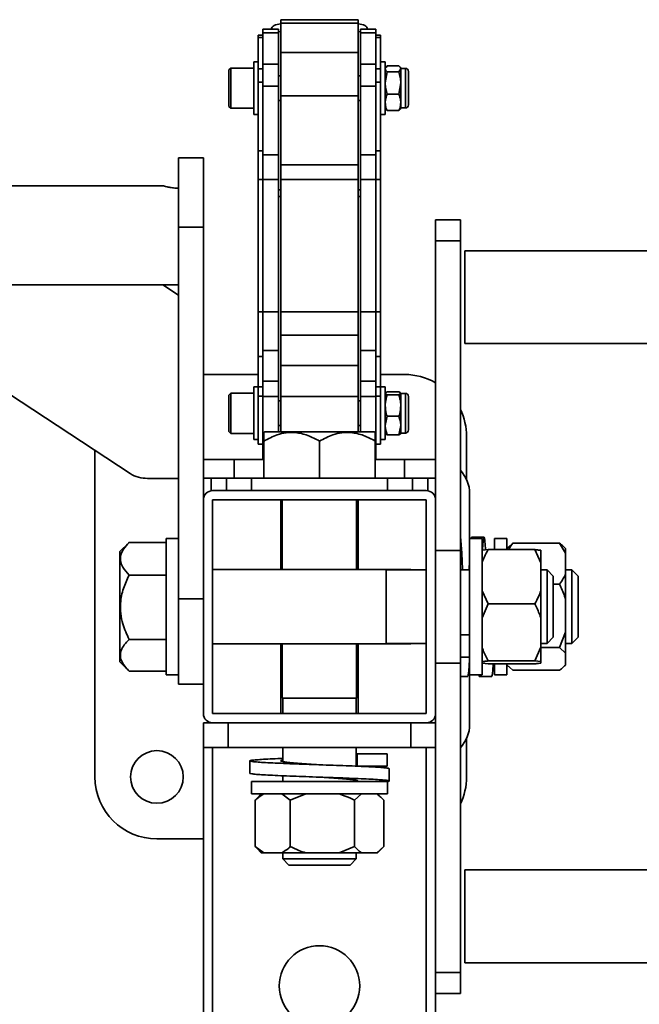
# Model space of a CAD drawing. Units: millimetres. Extents: x -411 to 6454, y 2166 to 4363.
# Drawn here: x 4862 to 5062, y 4000 to 4318 of the extents above; entities that cross this region are included whole.
import ezdxf
from ezdxf.enums import TextEntityAlignment as Align

# ---------------------------------------------------------------- set-up
doc = ezdxf.new("R2010")
doc.units = ezdxf.units.MM
doc.layers.add('FR - Functional Rig Kit', color=7, linetype='Continuous')
doc.styles.add('Annotative', font='arial.ttf')

# ---------------------------------------------------------------- blocks, each defined once
blk = doc.blocks.new('A$C41ef88c4')
at = {"color": 7, "linetype": 'Continuous', "lineweight": 35}
for p, q in [((5382.15, 2186.25), (5357.15, 2186.25)), ((5357.15, 2186.25), (5357.15, 2185.08)), ((5382.15, 2185.08), (5357.15, 2185.08)), ((5357.15, 2185.08), (5357.15, 2175.7)), ((5382.15, 2186.25), (5382.15, 2185.08)), ((5382.15, 2185.08), (5382.15, 2175.7)), ((5356.4, 2183.2), (5351.4, 2183.2)), ((5351.4, 2183.2), (5351.4, 2182.03)), ((5351.4, 2182.03), (5356.4, 2182.03)), ((5351.4, 2171.87), (5351.4, 2182.03)), ((5356.4, 2183.2), (5356.4, 2182.03)), ((5356.4, 2182.03), (5356.4, 2171.87)), ((5387.9, 2183.2), (5382.9, 2183.2)), ((5382.9, 2183.2), (5382.9, 2182.03)), ((5382.9, 2182.03), (5387.9, 2182.03)), ((5382.9, 2171.87), (5382.9, 2182.03)), ((5387.9, 2183.2), (5387.9, 2182.03)), ((5387.9, 2182.03), (5387.9, 2171.87)), ((5351.4, 2181.2), (5349.9, 2181.2)), ((5349.9, 2180.49), (5349.9, 2181.2)), ((5349.9, 2180.49), (5351.4, 2180.49)), ((5349.9, 2170.34), (5349.9, 2180.49)), ((5389.4, 2181.2), (5387.9, 2181.2)), ((5387.9, 2180.49), (5389.4, 2180.49)), ((5389.4, 2180.49), (5389.4, 2181.2)), ((5389.4, 2170.34), (5389.4, 2180.49)), ((5382.15, 2175.7), (5357.15, 2175.7)), ((5357.15, 2175.7), (5357.15, 2161.61)), ((5382.15, 2175.7), (5382.15, 2161.61)), ((5349.9, 2172.63), (5348.4, 2172.63)), ((5348.4, 2167.37), (5348.4, 2172.63)), ((5390.9, 2172.63), (5389.4, 2172.63)), ((5390.9, 2167.37), (5390.9, 2172.63)), ((5341.02, 2170.63), (5340.4, 2170)), ((5340.4, 2158.25), (5340.4, 2170)), ((5348.4, 2170.63), (5341.02, 2170.63)), ((5341.02, 2170.63), (5341.02, 2157.63)), ((5349.9, 2170.34), (5351.4, 2170.34)), ((5349.9, 2166.11), (5349.9, 2170.34)), ((5356.4, 2171.87), (5351.4, 2171.87)), ((5351.4, 2171.87), (5351.4, 2164.82)), ((5356.4, 2171.87), (5356.4, 2164.82)), ((5387.9, 2171.87), (5382.9, 2171.87)), ((5382.9, 2171.87), (5382.9, 2164.82)), ((5387.9, 2171.87), (5387.9, 2164.82)), ((5387.9, 2170.34), (5389.4, 2170.34)), ((5389.4, 2166.11), (5389.4, 2170.34)), ((5391.07, 2170.91), (5390.9, 2170.63)), ((5391.48, 2169.43), (5390.9, 2165.8)), ((5391.48, 2171.38), (5391.17, 2170.86)), ((5395.32, 2171.38), (5391.48, 2171.38)), ((5395.32, 2169.43), (5391.48, 2169.43)), ((5395.32, 2169.43), (5395.9, 2170.4)), ((5395.9, 2170.63), (5395.74, 2170.91)), ((5395.9, 2170.4), (5395.9, 2170.63)), ((5397.4, 2170.53), (5395.9, 2170.53)), ((5395.9, 2165.8), (5395.9, 2170.4)), ((5397.4, 2159.6), (5397.4, 2170.53)), ((5398.4, 2160.31), (5398.4, 2169.53)), ((5348.4, 2155.63), (5348.4, 2167.37)), ((5349.9, 2166.11), (5351.4, 2166.11)), ((5349.9, 2143.9), (5349.9, 2166.11)), ((5357.15, 2168.13), (5356.4, 2168.13)), ((5382.9, 2168.13), (5382.15, 2168.13)), ((5387.9, 2166.11), (5389.4, 2166.11)), ((5389.4, 2143.9), (5389.4, 2166.11)), ((5390.9, 2155.63), (5390.9, 2167.37)), ((5351.4, 2164.82), (5356.4, 2164.82)), ((5351.4, 2142.61), (5351.4, 2164.82)), ((5356.4, 2164.82), (5356.4, 2142.61)), ((5382.9, 2164.82), (5387.9, 2164.82)), ((5382.9, 2142.61), (5382.9, 2164.82)), ((5387.9, 2164.82), (5387.9, 2142.61)), ((5395.32, 2162.18), (5395.9, 2165.8)), ((5395.9, 2159.53), (5395.9, 2165.8)), ((5356.4, 2160.13), (5357.15, 2160.13)), ((5382.15, 2161.61), (5357.15, 2161.61)), ((5357.15, 2161.61), (5357.15, 2139.4)), ((5382.15, 2161.61), (5382.15, 2139.4)), ((5382.15, 2160.13), (5382.9, 2160.13)), ((5395.32, 2162.18), (5391.48, 2162.18)), ((5398.4, 2158.73), (5398.4, 2160.31)), ((5340.4, 2158.25), (5341.02, 2157.63)), ((5341.02, 2157.63), (5348.4, 2157.63)), ((5390.9, 2157.63), (5391.07, 2157.34)), ((5391.48, 2156.87), (5391.17, 2157.4)), ((5395.32, 2156.87), (5391.48, 2156.87)), ((5395.65, 2157.4), (5395.32, 2156.87)), ((5395.74, 2157.35), (5395.9, 2157.63)), ((5395.9, 2157.63), (5395.9, 2159.53)), ((5395.9, 2157.73), (5397.4, 2157.73)), ((5397.4, 2157.73), (5397.4, 2159.6)), ((5348.4, 2155.63), (5349.9, 2155.63)), ((5389.4, 2155.63), (5390.9, 2155.63)), ((5349.9, 2143.9), (5351.4, 2143.9)), ((5349.9, 2134.58), (5349.9, 2143.9)), ((5387.9, 2143.9), (5389.4, 2143.9)), ((5389.4, 2134.58), (5389.4, 2143.9)), ((5332.15, 2141.63), (5324.15, 2141.63)), ((5324.15, 2141.63), (5324.15, 2119.22)), ((5332.15, 2141.63), (5332.15, 2119.22)), ((5351.4, 2142.61), (5356.4, 2142.61)), ((5351.4, 2134.58), (5351.4, 2142.61)), ((5356.4, 2142.61), (5356.4, 2134.58)), ((5382.9, 2142.61), (5387.9, 2142.61)), ((5382.9, 2134.58), (5382.9, 2142.61)), ((5387.9, 2142.61), (5387.9, 2134.58)), ((5382.15, 2139.4), (5357.15, 2139.4)), ((5357.15, 2139.4), (5357.15, 2134.58)), ((5382.15, 2139.4), (5382.15, 2134.58)), ((5349.9, 2134.58), (5351.4, 2134.58)), ((5349.9, 2091.87), (5349.9, 2134.58)), ((5351.4, 2134.58), (5356.4, 2134.58)), ((5351.4, 2091.87), (5351.4, 2134.58)), ((5356.4, 2134.58), (5356.4, 2091.87)), ((5382.15, 2134.58), (5357.15, 2134.58)), ((5357.15, 2134.58), (5357.15, 2091.87)), ((5382.15, 2134.58), (5382.15, 2091.87)), ((5382.9, 2134.58), (5387.9, 2134.58)), ((5382.9, 2091.87), (5382.9, 2134.58)), ((5387.9, 2134.58), (5389.4, 2134.58)), ((5387.9, 2134.58), (5387.9, 2091.87)), ((5389.4, 2091.87), (5389.4, 2134.58)), ((5319.21, 2132.63), (4045.09, 2132.63)), ((5356.4, 2131.24), (5357.15, 2131.24)), ((5382.15, 2131.24), (5382.9, 2131.24)), ((5357.15, 2129.13), (5356.4, 2129.13)), ((5382.9, 2129.13), (5382.15, 2129.13)), ((5415.15, 2121.63), (5407.15, 2121.63)), ((5407.15, 2121.63), (5407.15, 2114.81)), ((5415.15, 2121.63), (5415.15, 2114.81)), ((5332.15, 2119.22), (5324.15, 2119.22)), ((5324.15, 2119.22), (5324.15, 1999.22)), ((5332.15, 2119.22), (5332.15, 2031.13)), ((5415.15, 2114.81), (5407.15, 2114.81)), ((5407.15, 2114.81), (5407.15, 2031.13)), ((5415.15, 2114.81), (5415.15, 2014.81)), ((5547.29, 2111.63), (5416.64, 2111.63)), ((5416.64, 2096.63), (5416.64, 2111.63)), ((4040.15, 2100.63), (5324.15, 2100.63)), ((5324.15, 2097.27), (5319.05, 2100.63)), ((5416.64, 2081.63), (5416.64, 2096.63)), ((5226.49, 2093.55), (5308.49, 2039.63)), ((5349.9, 2091.87), (5351.4, 2091.87)), ((5349.9, 2077.42), (5349.9, 2091.87)), ((5351.4, 2091.87), (5356.4, 2091.87)), ((5351.4, 2079.41), (5351.4, 2091.87)), ((5356.4, 2091.87), (5356.4, 2079.41)), ((5382.15, 2091.87), (5357.15, 2091.87)), ((5357.15, 2091.87), (5357.15, 2084.39)), ((5382.15, 2091.87), (5382.15, 2084.39)), ((5382.9, 2091.87), (5387.9, 2091.87)), ((5382.9, 2079.41), (5382.9, 2091.87)), ((5387.9, 2091.87), (5389.4, 2091.87)), ((5387.9, 2091.87), (5387.9, 2079.41)), ((5389.4, 2077.42), (5389.4, 2091.87)), ((5382.15, 2084.39), (5357.15, 2084.39)), ((5357.15, 2084.39), (5357.15, 2074.51)), ((5382.15, 2084.39), (5382.15, 2074.51)), ((5416.64, 2081.63), (5547.29, 2081.63)), ((5349.9, 2077.42), (5351.4, 2077.42)), ((5349.9, 2067.62), (5349.9, 2077.42)), ((5351.4, 2079.41), (5356.4, 2079.41)), ((5351.4, 2069.52), (5351.4, 2079.41)), ((5356.4, 2079.41), (5356.4, 2069.52)), ((5382.9, 2079.41), (5387.9, 2079.41)), ((5382.9, 2069.52), (5382.9, 2079.41)), ((5387.9, 2079.41), (5387.9, 2069.52)), ((5387.9, 2077.42), (5389.4, 2077.42)), ((5389.4, 2067.62), (5389.4, 2077.42)), ((5382.15, 2074.51), (5357.15, 2074.51)), ((5357.15, 2074.51), (5357.15, 2064.54)), ((5382.15, 2074.51), (5382.15, 2064.54)), ((5349.9, 2071.63), (5332.15, 2071.63)), ((5397.15, 2071.63), (5389.4, 2071.63)), ((5349.9, 2067.63), (5348.4, 2067.63)), ((5348.4, 2050.63), (5348.4, 2067.63)), ((5349.9, 2067.62), (5351.4, 2067.62)), ((5349.9, 2064.63), (5349.9, 2067.62)), ((5356.4, 2069.52), (5351.4, 2069.52)), ((5351.4, 2069.52), (5351.4, 2064.54)), ((5356.4, 2069.52), (5356.4, 2064.54)), ((5387.9, 2069.52), (5382.9, 2069.52)), ((5382.9, 2069.52), (5382.9, 2064.54)), ((5387.9, 2069.52), (5387.9, 2064.54)), ((5387.9, 2067.62), (5389.4, 2067.62)), ((5390.9, 2067.63), (5389.4, 2067.63)), ((5389.4, 2064.63), (5389.4, 2067.62)), ((5390.9, 2050.63), (5390.9, 2067.63)), ((5341.02, 2065.63), (5340.4, 2065)), ((5340.4, 2053.25), (5340.4, 2065)), ((5348.4, 2065.63), (5341.02, 2065.63)), ((5341.02, 2065.63), (5341.02, 2052.63)), ((5349.9, 2064.63), (5351.4, 2064.63)), ((5349.9, 2049.13), (5349.9, 2064.63)), ((5351.4, 2064.54), (5356.4, 2064.54)), ((5351.4, 2044.13), (5351.4, 2064.54)), ((5356.4, 2064.54), (5356.4, 2053.13)), ((5382.15, 2064.54), (5357.15, 2064.54)), ((5357.15, 2064.54), (5357.15, 2053.13)), ((5382.15, 2064.54), (5382.15, 2053.13)), ((5382.9, 2064.54), (5387.9, 2064.54)), ((5382.9, 2053.13), (5382.9, 2064.54)), ((5387.9, 2064.63), (5389.4, 2064.63)), ((5387.9, 2064.54), (5387.9, 2044.13)), ((5389.4, 2049.13), (5389.4, 2064.63)), ((5391.48, 2066.06), (5390.9, 2065.57)), ((5395.32, 2066.06), (5391.48, 2066.06)), ((5395.32, 2065.08), (5391.48, 2065.08)), ((5395.32, 2065.08), (5395.9, 2065.57)), ((5395.9, 2061.62), (5395.9, 2065.57)), ((5397.4, 2065.53), (5395.9, 2065.53)), ((5397.4, 2061.58), (5397.4, 2065.53)), ((5398.4, 2061.19), (5398.4, 2064.53)), ((5357.15, 2063.13), (5356.4, 2063.13)), ((5382.9, 2063.13), (5382.15, 2063.13)), ((5395.9, 2055.17), (5395.9, 2061.62)), ((5397.4, 2052.73), (5397.4, 2061.58)), ((5398.4, 2053.73), (5398.4, 2061.19)), ((5391.48, 2058.15), (5390.9, 2055.17)), ((5395.32, 2058.15), (5391.48, 2058.15)), ((5356.4, 2055.13), (5357.15, 2055.13)), ((5382.15, 2055.13), (5382.9, 2055.13)), ((5395.32, 2052.19), (5395.9, 2055.17)), ((5395.9, 2055.17), (5395.9, 2052.63)), ((5340.4, 2053.25), (5341.02, 2052.63)), ((5341.02, 2052.63), (5348.4, 2052.63)), ((5351.87, 2053.13), (5351.65, 2052.91)), ((5387.43, 2053.13), (5351.87, 2053.13)), ((5387.65, 2052.91), (5387.43, 2053.13)), ((5391.48, 2052.19), (5390.9, 2052.68)), ((5395.32, 2052.19), (5391.48, 2052.19)), ((5395.9, 2052.73), (5397.4, 2052.73)), ((5417.15, 2037.71), (5417.15, 2051.63)), ((5348.4, 2050.63), (5349.9, 2050.63)), ((5349.9, 2049.13), (5351.4, 2049.13)), ((5351.65, 2038.13), (5351.65, 2050.13)), ((5369.65, 2038.13), (5369.65, 2050.13)), ((5387.65, 2038.13), (5387.65, 2050.13)), ((5387.9, 2049.13), (5389.4, 2049.13)), ((5389.4, 2050.63), (5390.9, 2050.63)), ((5297.15, 2047.09), (5297.15, 1941.63)), ((5342.15, 2044.13), (5332.15, 2044.13)), ((5342.15, 2038.13), (5342.15, 2044.13)), ((5342.15, 2044.13), (5351.65, 2044.13)), ((5387.65, 2044.13), (5397.15, 2044.13)), ((5397.15, 2044.13), (5397.15, 2038.13)), ((5407.15, 2044.13), (5397.15, 2044.13)), ((5314.15, 2038.09), (5324.15, 2038.09)), ((5332.15, 2038.13), (5342.15, 2038.13)), ((5334.65, 2038.13), (5334.65, 2034.13)), ((5339.65, 2034.13), (5339.65, 2038.13)), ((5342.15, 2038.13), (5347.65, 2038.13)), ((5347.65, 2038.13), (5347.65, 2034.13)), ((5347.65, 2038.13), (5391.65, 2038.13)), ((5391.65, 2034.13), (5391.65, 2038.13)), ((5391.65, 2038.13), (5397.15, 2038.13)), ((5397.15, 2038.13), (5407.15, 2038.13)), ((5399.65, 2038.13), (5399.65, 2034.13)), ((5404.65, 2034.13), (5404.65, 2038.13)), ((5404.15, 2034.13), (5335.15, 2034.13)), ((5418.15, 2033.13), (5418.15, 2018.63)), ((5332.15, 2031.13), (5332.15, 1962.13)), ((5404.15, 2031.13), (5335.15, 2031.13)), ((5335.15, 2031.13), (5335.15, 1962.13)), ((5357.15, 2031.13), (5357.15, 2008.63)), ((5357.65, 2031.13), (5357.65, 2008.63)), ((5381.65, 2008.63), (5381.65, 2031.13)), ((5382.15, 2008.63), (5382.15, 2031.13)), ((5404.15, 1962.13), (5404.15, 2031.13)), ((5407.15, 1962.13), (5407.15, 2031.13)), ((5308.03, 2017.3), (5305.15, 2014.41)), ((5308.02, 2017.26), (5308.15, 2017.41)), ((5320.15, 2017.41), (5308.15, 2017.41)), ((5324.15, 2018.63), (5320.15, 2018.63)), ((5320.15, 1977.47), (5320.15, 2018.63)), ((5422.15, 2018.63), (5418.15, 2018.63)), ((5418.15, 1980.67), (5418.15, 2018.63)), ((5422.79, 2019.13), (5418.79, 2019.13)), ((5422.15, 1977.47), (5422.15, 2018.63)), ((5430.15, 2018.63), (5426.15, 2018.63)), ((5426.15, 2015.06), (5426.15, 2018.63)), ((5430.15, 2015.06), (5430.15, 2018.63)), ((5432.15, 2017.13), (5430.71, 2015.86)), ((5432.15, 2017.13), (5447.15, 2017.13)), ((5447.15, 2017.13), (5449.15, 2013.95)), ((5305.15, 2014.41), (5305.15, 1978.84)), ((5415.15, 2014.81), (5407.15, 2014.81)), ((5415.15, 2014.81), (5415.15, 1978.44)), ((5424.15, 2015.06), (5422.15, 2014.84)), ((5424.15, 2015.06), (5439.15, 2015.06)), ((5430.65, 2015.91), (5430.15, 2015.41)), ((5439.15, 2015.06), (5441.15, 2010.83)), ((5441.15, 2010.83), (5441.15, 2014.84)), ((5449.15, 2015.41), (5448.69, 2015.87)), ((5449.15, 2013.95), (5449.15, 2015.41)), ((5449.15, 2007.13), (5449.15, 2013.95)), ((5441.15, 2001.77), (5441.15, 2010.83)), ((5391.15, 2008.63), (5335.15, 2008.63)), ((5399.15, 2008.63), (5391.15, 2008.63)), ((5391.15, 2008.63), (5391.15, 1984.63)), ((5404.15, 2008.5), (5391.15, 2008.5)), ((5399.15, 2008.63), (5399.15, 2008.5)), ((5418.15, 2008.5), (5415.15, 2008.5)), ((5443.15, 2008.5), (5441.15, 2008.5)), ((5445.15, 2006.5), (5443.15, 2008.5)), ((5443.15, 2008.5), (5443.15, 1984.75)), ((5451.15, 2008.5), (5449.15, 2008.5)), ((5449.15, 1999), (5449.15, 2007.13)), ((5453.15, 2006.5), (5451.15, 2008.5)), ((5451.15, 2008.5), (5451.15, 1984.75)), ((5320.15, 2006.84), (5308.15, 2006.84)), ((5445.15, 2006.5), (5445.15, 1986.75)), ((5445.15, 2003.95), (5447.15, 2003.95)), ((5453.15, 2006.5), (5453.15, 1986.75)), ((5424.15, 1997.53), (5422.15, 2001.77)), ((5441.15, 1993.08), (5441.15, 2001.77)), ((5332.15, 1999.22), (5324.15, 1999.22)), ((5324.15, 1999.22), (5324.15, 1971.63)), ((5422.15, 1993.08), (5424.15, 1997.53)), ((5424.15, 1997.53), (5439.15, 1997.53)), ((5449.15, 1988.4), (5449.15, 1999)), ((5441.15, 1983.55), (5441.15, 1993.08)), ((5449.15, 1988.4), (5447.15, 1983.44)), ((5449.15, 1981.67), (5449.15, 1988.4)), ((5320.15, 1986.06), (5308.15, 1986.06)), ((5391.15, 1984.75), (5404.15, 1984.75)), ((5399.15, 1984.75), (5399.15, 1984.63)), ((5418.15, 1987.56), (5415.15, 1987.56)), ((5441.15, 1984.75), (5443.15, 1984.75)), ((5443.15, 1984.75), (5445.15, 1986.75)), ((5449.15, 1984.75), (5451.15, 1984.75)), ((5451.15, 1984.75), (5453.15, 1986.75)), ((5335.15, 1984.63), (5391.15, 1984.63)), ((5357.15, 1984.63), (5357.15, 1962.13)), ((5357.65, 1984.63), (5357.65, 1967.13)), ((5381.65, 1967.13), (5381.65, 1984.63)), ((5382.15, 1962.13), (5382.15, 1984.63)), ((5391.15, 1984.63), (5399.15, 1984.63)), ((5441.15, 1983.55), (5439.15, 1979.1)), ((5441.15, 1978.88), (5441.15, 1983.55)), ((5441.15, 1983.44), (5447.15, 1983.44)), ((5447.15, 1983.44), (5449.15, 1981.67)), ((5449.15, 1977.89), (5449.15, 1981.67)), ((5305.15, 1978.84), (5308.03, 1975.96)), ((5415.15, 1978.44), (5407.15, 1978.44)), ((5415.15, 1980.31), (5418.15, 1980.31)), ((5415.15, 1978.44), (5415.15, 1878.44)), ((5418.15, 1980.31), (5418.15, 1980.67)), ((5418.15, 1977.47), (5418.15, 1980.24)), ((5424.15, 1978.19), (5422.15, 1978.41)), ((5424.15, 1979.1), (5439.15, 1979.1)), ((5439.15, 1979.1), (5441.15, 1978.88)), ((5441.15, 1978.41), (5441.15, 1978.88)), ((5320.15, 1975.84), (5308.15, 1975.84)), ((5320.15, 1974.63), (5320.15, 1977.47)), ((5418.15, 1974.63), (5418.15, 1977.47)), ((5422.15, 1974.63), (5422.15, 1977.47)), ((5424.15, 1978.19), (5439.15, 1978.19)), ((5426.15, 1974.63), (5426.15, 1978.19)), ((5430.15, 1974.63), (5430.15, 1978.19)), ((5432.15, 1976.12), (5430.15, 1977.89)), ((5430.15, 1977.84), (5430.65, 1977.34)), ((5432.15, 1976.12), (5447.15, 1976.12)), ((5448.69, 1977.38), (5449.15, 1977.84)), ((5449.15, 1977.84), (5449.15, 1977.89)), ((5320.15, 1974.63), (5324.15, 1974.63)), ((5415.15, 1974.13), (5417.55, 1974.13)), ((5418.15, 1974.63), (5422.15, 1974.63)), ((5418.15, 1974.63), (5418.15, 1958.63)), ((5421.29, 1974.13), (5425.29, 1974.13)), ((5426.15, 1974.63), (5430.15, 1974.63)), ((5332.15, 1971.63), (5324.15, 1971.63)), ((5381.65, 1967.13), (5357.65, 1967.13)), ((5357.77, 1967.13), (5357.77, 1962.13)), ((5381.52, 1962.13), (5381.52, 1967.13)), ((5335.15, 1962.13), (5404.15, 1962.13)), ((5407.15, 1962.13), (5407.15, 1952.35)), ((5332.15, 1951.13), (5332.15, 1959.13)), ((5335.15, 1959.13), (5332.15, 1959.13)), ((5335.15, 1959.13), (5404.15, 1959.13)), ((5340.15, 1951.13), (5340.15, 1959.13)), ((5399.15, 1951.13), (5399.15, 1959.13)), ((5407.15, 1959.13), (5404.15, 1959.13)), ((5417.15, 1941.63), (5417.15, 1954.04)), ((5340.15, 1951.13), (5332.15, 1951.13)), ((5332.15, 1347.13), (5332.15, 1951.13)), ((5335.15, 1347.13), (5335.15, 1951.13)), ((5399.15, 1951.13), (5340.15, 1951.13)), ((5357.77, 1951.13), (5357.77, 1946.58)), ((5381.52, 1945.13), (5381.52, 1951.13)), ((5407.15, 1951.13), (5399.15, 1951.13)), ((5404.15, 1347.13), (5404.15, 1951.13)), ((5407.15, 1951.13), (5407.15, 1952.35)), ((5407.15, 1951.13), (5407.15, 1900.46)), ((5347.15, 1946.82), (5347.15, 1942.82)), ((5381.52, 1949.08), (5381.77, 1949.13)), ((5391.47, 1949.13), (5381.77, 1949.13)), ((5381.77, 1949.13), (5381.77, 1945.13)), ((5391.47, 1945.13), (5391.47, 1949.13)), ((5381.77, 1945.13), (5391.47, 1945.13)), ((5392.11, 1940.37), (5392.11, 1944.37)), ((5357.77, 1942.01), (5357.77, 1940.13)), ((5381.52, 1940.13), (5381.52, 1940.57)), ((5381.77, 1940.13), (5381.77, 1940.5)), ((5347.65, 1940.13), (5347.65, 1936.13)), ((5347.65, 1940.13), (5391.65, 1940.13)), ((5391.65, 1936.13), (5391.65, 1940.13)), ((5347.65, 1936.13), (5391.65, 1936.13)), ((5349.46, 1934.68), (5348.89, 1934.13)), ((5348.89, 1934.13), (5348.89, 1919.13)), ((5350.87, 1936.13), (5349.44, 1934.7)), ((5357.5, 1936.13), (5360.23, 1934.13)), ((5360.23, 1934.13), (5365.25, 1936.13)), ((5360.23, 1934.13), (5360.23, 1919.13)), ((5380.99, 1934.13), (5383.26, 1936.13)), ((5380.99, 1934.13), (5380.99, 1919.13)), ((5389.86, 1934.7), (5388.43, 1936.13)), ((5390.4, 1934.13), (5390.4, 1919.13)), ((5317.15, 1921.63), (5332.15, 1921.63)), ((5351.63, 1917.13), (5348.89, 1919.13)), ((5348.89, 1919.13), (5349.46, 1918.63)), ((5349.41, 1918.58), (5350.87, 1917.13)), ((5380.99, 1919.13), (5375.98, 1917.13)), ((5390.4, 1919.13), (5388.13, 1917.13)), ((5388.43, 1917.13), (5389.89, 1918.58)), ((5351.63, 1917.13), (5350.87, 1917.13)), ((5351.63, 1917.13), (5357.5, 1917.13)), ((5357.5, 1917.13), (5365.25, 1917.13)), ((5357.77, 1917.13), (5357.77, 1915.13)), ((5357.77, 1915.13), (5359.77, 1913.13)), ((5381.52, 1915.13), (5357.77, 1915.13)), ((5365.25, 1917.13), (5375.98, 1917.13)), ((5375.98, 1917.13), (5383.26, 1917.13)), ((5379.52, 1913.13), (5381.52, 1915.13)), ((5381.52, 1915.13), (5381.52, 1917.13)), ((5383.26, 1917.13), (5388.13, 1917.13)), ((5388.13, 1917.13), (5388.43, 1917.13)), ((5379.52, 1913.13), (5359.77, 1913.13)), ((5547.29, 1911.63), (5416.64, 1911.63)), ((5416.64, 1896.63), (5416.64, 1911.63)), ((5407.15, 1347.13), (5407.15, 1900.46)), ((5416.64, 1881.63), (5416.64, 1896.63)), ((5416.64, 1881.63), (5547.29, 1881.63)), ((5415.15, 1878.44), (5407.15, 1878.44)), ((5415.15, 1878.44), (5415.15, 1871.63)), ((5407.15, 1871.63), (5415.15, 1871.63))]:
    blk.add_line(p, q, dxfattribs=at)
at = {"color": 7, "linetype": 'Continuous', "lineweight": 35, "flags": 128}
for points in [[(5357.15, 2184.88), (5356.56, 2184.85), (5356, 2184.75), (5355.48, 2184.59), (5355.03, 2184.38), (5354.66, 2184.12), (5354.38, 2183.82), (5354.21, 2183.5), (5354.15, 2183.16)], [(5357.15, 2182.42), (5356.56, 2182.38), (5356.4, 2182.36)], [(5385.15, 2183.16), (5385.09, 2183.5), (5384.92, 2183.82), (5384.64, 2184.12), (5384.27, 2184.38), (5383.82, 2184.59), (5383.3, 2184.75), (5382.74, 2184.85), (5382.15, 2184.88)], [(5382.9, 2182.36), (5382.74, 2182.38), (5382.15, 2182.42)]]:
    blk.add_lwpolyline(points, dxfattribs=at)
at = {"color": 7, "linetype": 'Continuous', "lineweight": 35}
for centre, radius in [((5317.15, 1941.63), 8.5), ((5369.65, 1874.13), 13)]:
    blk.add_circle(centre, radius, dxfattribs=at)
for centre, radius, start, end in [((5397.4, 2169.53), 1, 0, 90), ((5397.4, 2158.73), 1, 270, 0), ((5397.15, 2051.63), 20, 60, 90), ((5397.4, 2064.53), 1, 0, 90), ((5397.15, 2051.63), 20, 0, 25.8419), ((5397.4, 2053.73), 1, 270, 0), ((5313.95, 2048.53), 10.44, 238.4516, 271.0773), ((5407.15, 2033.13), 11, 0, 43.3418), ((5335.15, 2031.13), 3, 90, 180), ((5404.15, 2031.13), 3, 0, 90), ((5335.15, 1962.13), 3, 180, 270), ((5404.15, 1962.13), 3, 270, 0), ((5407.15, 1958.63), 11, 316.6582, 0), ((5317.15, 1941.63), 20, 180, 270), ((5397.15, 1941.63), 20, 334.1581, 0)]:
    blk.add_arc(centre, radius, start, end, dxfattribs=at)
for points, knots in [([(5390.9, 2170.4), (5390.9, 2170.38), (5390.91, 2170.05), (5391.21, 2169.73), (5391.48, 2169.43)], [0, 0, 0, 0, 0.070215, 1, 1, 1, 1]), ([(5395.9, 2170.4), (5395.9, 2170.43), (5395.89, 2170.75), (5395.59, 2171.08), (5395.32, 2171.38)], [0, 0, 0, 0, 0.070215, 1, 1, 1, 1]), ([(5395.9, 2165.8), (5395.9, 2165.89), (5395.89, 2167.11), (5395.59, 2168.31), (5395.32, 2169.43)], [0, 0, 0, 0, 0.070215, 1, 1, 1, 1]), ([(5390.9, 2165.8), (5390.9, 2165.72), (5390.91, 2164.49), (5391.21, 2163.29), (5391.48, 2162.18)], [0, 0, 0, 0, 0.070215, 1, 1, 1, 1]), ([(5391.48, 2162.18), (5391.25, 2161.54), (5390.94, 2160.67), (5390.91, 2159.77), (5390.9, 2159.53)], [0, 0, 0, 0, 0.731366, 1, 1, 1, 1]), ([(5395.9, 2159.53), (5395.89, 2159.77), (5395.86, 2160.67), (5395.55, 2161.54), (5395.32, 2162.18)], [0, 0, 0, 0, 0.268634, 1, 1, 1, 1]), ([(5390.9, 2159.53), (5390.96, 2158.86), (5391.05, 2157.96), (5391.39, 2157.1), (5391.48, 2156.87)], [0, 0, 0, 0, 0.742449, 1, 1, 1, 1]), ([(5395.32, 2156.87), (5395.41, 2157.1), (5395.75, 2157.96), (5395.83, 2158.86), (5395.9, 2159.53)], [0, 0, 0, 0, 0.257551, 1, 1, 1, 1]), ([(5319.21, 2132.61), (5319.19, 2132.61), (5319.12, 2132.64), (5319.52, 2132.51), (5320.4, 2132.27), (5321.73, 2131.99), (5323.07, 2131.84), (5323.9, 2131.83), (5324.15, 2131.82)], [0, 0, 0, 0, 0.059103, 0.263403, 0.470277, 0.685765, 0.903551, 1, 1, 1, 1]), ([(5390.9, 2065.57), (5390.9, 2065.56), (5390.91, 2065.39), (5391.21, 2065.23), (5391.48, 2065.08)], [0, 0, 0, 0, 0.070215, 1, 1, 1, 1]), ([(5391.48, 2065.08), (5391.25, 2064.25), (5390.94, 2063.1), (5390.91, 2061.93), (5390.9, 2061.62)], [0, 0, 0, 0, 0.731366, 1, 1, 1, 1]), ([(5395.9, 2065.57), (5395.9, 2065.58), (5395.89, 2065.75), (5395.59, 2065.91), (5395.32, 2066.06)], [0, 0, 0, 0, 0.070215, 1, 1, 1, 1]), ([(5395.9, 2061.62), (5395.89, 2061.93), (5395.86, 2063.1), (5395.55, 2064.25), (5395.32, 2065.08)], [0, 0, 0, 0, 0.268634, 1, 1, 1, 1]), ([(5390.9, 2061.62), (5390.96, 2060.74), (5391.05, 2059.57), (5391.39, 2058.44), (5391.48, 2058.15)], [0, 0, 0, 0, 0.742449, 1, 1, 1, 1]), ([(5395.32, 2058.15), (5395.41, 2058.44), (5395.75, 2059.57), (5395.83, 2060.74), (5395.9, 2061.62)], [0, 0, 0, 0, 0.257551, 1, 1, 1, 1]), ([(5395.9, 2055.17), (5395.9, 2055.24), (5395.89, 2056.25), (5395.59, 2057.23), (5395.32, 2058.15)], [0, 0, 0, 0, 0.070215, 1, 1, 1, 1]), ([(5390.9, 2055.17), (5390.9, 2055.1), (5390.91, 2054.09), (5391.21, 2053.11), (5391.48, 2052.19)], [0, 0, 0, 0, 0.070215, 1, 1, 1, 1]), ([(5369.65, 2050.13), (5368.42, 2050.78), (5365.91, 2052.1), (5362.22, 2052.97), (5358.85, 2052.89), (5355.39, 2052.08), (5353.07, 2050.87), (5351.65, 2050.13)], [0, 0, 0, 0, 0.21619, 0.439772, 0.593427, 0.752217, 1, 1, 1, 1]), ([(5351.65, 2050.13), (5351.65, 2050.67), (5351.65, 2051.73), (5351.65, 2052.74), (5351.65, 2052.82), (5351.65, 2052.85)], [0, 0, 0, 0, 0.356939, 0.702547, 1, 1, 1, 1]), ([(5387.65, 2050.13), (5386.42, 2050.78), (5383.91, 2052.1), (5380.22, 2052.97), (5376.85, 2052.89), (5373.39, 2052.08), (5371.07, 2050.87), (5369.65, 2050.13)], [0, 0, 0, 0, 0.21619, 0.439772, 0.593427, 0.752217, 1, 1, 1, 1]), ([(5387.65, 2052.85), (5387.65, 2052.87), (5387.65, 2052.99), (5387.65, 2052.44), (5387.65, 2051.42), (5387.65, 2050.49), (5387.65, 2050.13)], [0, 0, 0, 0, 0.060141, 0.406664, 0.765234, 1, 1, 1, 1]), ([(5395.9, 2052.68), (5395.9, 2052.67), (5395.89, 2052.5), (5395.59, 2052.34), (5395.32, 2052.19)], [0, 0, 0, 0, 0.070215, 1, 1, 1, 1]), ([(5308.15, 2017.41), (5307.5, 2016.69), (5306.17, 2015.21), (5305.3, 2013.05), (5305.38, 2011.07), (5306.19, 2009.04), (5307.41, 2007.67), (5308.15, 2006.84)], [0, 0, 0, 0, 0.21619, 0.439772, 0.593427, 0.752217, 1, 1, 1, 1]), ([(5415.85, 2008.5), (5415.84, 2008.88), (5415.77, 2010.54), (5415.65, 2013.02), (5415.5, 2015.79), (5415.34, 2017.72), (5415.22, 2018.74), (5415.16, 2018.85), (5415.15, 2018.86)], [0, 0, 0, 0, 0.064622, 0.286816, 0.50901, 0.73264, 0.954039, 1, 1, 1, 1]), ([(5418.79, 2019.02), (5418.77, 2019.06), (5418.72, 2019.12), (5418.67, 2018.78), (5418.64, 2018.63)], [0, 0, 0, 0, 0.54282, 1, 1, 1, 1]), ([(5423.28, 2014.97), (5423.25, 2015.51), (5423.16, 2016.9), (5423.02, 2018.3), (5422.87, 2019.17), (5422.71, 2019.16), (5422.55, 2018.25), (5422.42, 2016.82), (5422.33, 2015.41), (5422.3, 2014.86)], [0, 0, 0, 0, 0.100776, 0.260666, 0.420557, 0.579193, 0.739429, 0.898634, 1, 1, 1, 1]), ([(5430.75, 2015.06), (5430.8, 2015.17), (5431.17, 2015.88), (5431.7, 2016.56), (5432.15, 2017.13)], [0, 0, 0, 0, 0.148373, 1, 1, 1, 1]), ([(5448.67, 2015.86), (5448.58, 2015.96), (5448.17, 2016.4), (5447.6, 2016.81), (5447.15, 2017.13)], [0, 0, 0, 0, 0.228122, 1, 1, 1, 1]), ([(5422.15, 2010.83), (5422.39, 2011.47), (5422.93, 2012.92), (5423.71, 2014.29), (5424.15, 2015.06)], [0, 0, 0, 0, 0.440109, 1, 1, 1, 1]), ([(5441.15, 2014.84), (5440.91, 2014.88), (5440.37, 2014.95), (5439.59, 2015.02), (5439.15, 2015.06)], [0, 0, 0, 0, 0.440109, 1, 1, 1, 1]), ([(5418.15, 2012.09), (5418.13, 2011.68), (5418.07, 2010.64), (5418.02, 2009.31), (5417.99, 2008.5)], [0, 0, 0, 0, 0.390976, 1, 1, 1, 1]), ([(5415.28, 2008.5), (5415.27, 2008.6), (5415.19, 2009.08), (5415.11, 2009.08), (5415.05, 2009.09)], [0, 0, 0, 0, 0.209469, 1, 1, 1, 1]), ([(5449.15, 2007.13), (5448.91, 2006.65), (5448.37, 2005.56), (5447.59, 2004.53), (5447.15, 2003.95)], [0, 0, 0, 0, 0.440109, 1, 1, 1, 1]), ([(5308.15, 2006.84), (5307.5, 2005.42), (5306.17, 2002.52), (5305.3, 1998.27), (5305.38, 1994.38), (5306.19, 1990.38), (5307.41, 1987.7), (5308.15, 1986.06)], [0, 0, 0, 0, 0.21619, 0.439772, 0.593427, 0.752217, 1, 1, 1, 1]), ([(5447.15, 2003.95), (5447.31, 2003.63), (5448.11, 2002.04), (5448.69, 2000.35), (5449.15, 1999)], [0, 0, 0, 0, 0.199113, 1, 1, 1, 1]), ([(5441.15, 2001.77), (5440.91, 2001.13), (5440.37, 1999.68), (5439.59, 1998.3), (5439.15, 1997.53)], [0, 0, 0, 0, 0.440109, 1, 1, 1, 1]), ([(5439.15, 1997.53), (5439.31, 1997.25), (5440.11, 1995.81), (5440.69, 1994.3), (5441.15, 1993.08)], [0, 0, 0, 0, 0.199113, 1, 1, 1, 1]), ([(5308.15, 1986.06), (5307.6, 1985.48), (5306.53, 1984.35), (5305.52, 1982.52), (5305.24, 1980.64), (5305.79, 1978.76), (5306.86, 1977.17), (5307.79, 1976.22), (5308.15, 1975.84)], [0, 0, 0, 0, 0.178537, 0.351407, 0.530248, 0.703445, 0.882662, 1, 1, 1, 1]), ([(5424.15, 1979.1), (5423.99, 1979.38), (5423.19, 1980.82), (5422.61, 1982.33), (5422.15, 1983.55)], [0, 0, 0, 0, 0.199113, 1, 1, 1, 1]), ([(5418.15, 1980.31), (5418.1, 1979.36), (5418, 1977.44), (5417.84, 1975.51), (5417.69, 1974.31), (5417.59, 1974.22), (5417.55, 1974.18)], [0, 0, 0, 0, 0.258184, 0.518039, 0.775299, 1, 1, 1, 1]), ([(5422.15, 1978.88), (5422.39, 1978.91), (5422.93, 1978.99), (5423.71, 1979.06), (5424.15, 1979.1)], [0, 0, 0, 0, 0.440109, 1, 1, 1, 1]), ([(5441.15, 1978.41), (5440.91, 1978.37), (5440.37, 1978.3), (5439.59, 1978.23), (5439.15, 1978.19)], [0, 0, 0, 0, 0.440109, 1, 1, 1, 1]), ([(5425.77, 1978.19), (5425.74, 1977.68), (5425.66, 1976.32), (5425.52, 1974.98), (5425.39, 1974.14), (5425.32, 1974.21), (5425.29, 1974.23)], [0, 0, 0, 0, 0.192846, 0.519038, 0.845229, 1, 1, 1, 1]), ([(5449.15, 1977.89), (5448.91, 1977.62), (5448.37, 1977.01), (5447.59, 1976.44), (5447.15, 1976.12)], [0, 0, 0, 0, 0.440109, 1, 1, 1, 1]), ([(5421.44, 1974.63), (5421.42, 1974.48), (5421.34, 1974.01), (5421.24, 1974.02), (5421.17, 1974.48), (5421.14, 1974.63)], [0, 0, 0, 0, 0.249707, 0.770773, 1, 1, 1, 1]), ([(5392, 1944.37), (5391.99, 1944.39), (5391.94, 1944.47), (5390.94, 1944.59), (5389.08, 1944.75), (5386.43, 1944.91), (5383.14, 1945.06), (5379.34, 1945.22), (5375.15, 1945.38), (5370.76, 1945.53), (5366.33, 1945.69), (5362.02, 1945.84), (5358.01, 1946), (5354.45, 1946.16), (5351.46, 1946.31), (5349.18, 1946.47), (5347.68, 1946.63), (5347.03, 1946.78), (5347.25, 1946.94), (5348.33, 1947.09), (5350.22, 1947.25), (5352.89, 1947.41), (5355.45, 1947.53), (5357.25, 1947.6), (5357.77, 1947.63)], [0, 0, 0, 0, 0.021203, 0.068927, 0.11703, 0.165132, 0.212857, 0.261063, 0.308959, 0.356855, 0.405061, 0.452786, 0.500888, 0.548991, 0.596716, 0.644922, 0.692818, 0.740714, 0.78892, 0.836645, 0.884747, 0.932849, 0.980574, 1, 1, 1, 1]), ([(5369.63, 1945.57), (5369.57, 1945.58), (5368.43, 1945.65), (5366.18, 1945.79), (5363.15, 1946), (5360.56, 1946.21), (5358.6, 1946.42), (5357.37, 1946.63), (5357.06, 1946.83), (5357.23, 1946.98), (5357.73, 1947.06), (5357.77, 1947.07)], [0, 0, 0, 0, 0.007683, 0.147216, 0.286749, 0.426282, 0.565816, 0.705349, 0.844882, 0.984415, 1, 1, 1, 1]), ([(5387.81, 1944.82), (5388.6, 1944.87), (5390.21, 1944.97), (5391.05, 1945.07), (5391.47, 1945.13)], [0, 0, 0, 0, 0.490528, 1, 1, 1, 1]), ([(5391.47, 1940.13), (5391.75, 1940.18), (5392.31, 1940.28), (5392.04, 1940.44), (5390.97, 1940.59), (5389.07, 1940.75), (5386.43, 1940.91), (5383.14, 1941.06), (5379.34, 1941.22), (5375.15, 1941.38), (5370.76, 1941.53), (5366.33, 1941.69), (5362.02, 1941.84), (5358.01, 1942), (5354.44, 1942.16), (5351.46, 1942.31), (5349.17, 1942.47), (5347.73, 1942.63), (5347.09, 1942.74), (5347.21, 1942.81), (5347.23, 1942.82)], [0, 0, 0, 0, 0.057879, 0.116133, 0.173805, 0.231934, 0.290062, 0.347734, 0.405988, 0.463867, 0.521747, 0.580001, 0.637673, 0.695801, 0.75393, 0.811602, 0.869856, 0.927735, 0.985614, 1, 1, 1, 1]), ([(5382.07, 1940.37), (5381.98, 1940.43), (5381.79, 1940.55), (5380.48, 1940.75), (5378.45, 1940.96), (5375.79, 1941.17), (5372.78, 1941.37), (5370.66, 1941.51), (5369.63, 1941.57)], [0, 0, 0, 0, 0.143466, 0.316681, 0.489895, 0.663109, 0.836323, 1, 1, 1, 1]), ([(5348.89, 1934.13), (5349.07, 1934.28), (5349.95, 1935.08), (5350.89, 1935.66), (5351.63, 1936.13)], [0, 0, 0, 0, 0.199113, 1, 1, 1, 1]), ([(5375.98, 1936.13), (5376.73, 1935.89), (5378.45, 1935.34), (5380.08, 1934.56), (5380.99, 1934.13)], [0, 0, 0, 0, 0.440109, 1, 1, 1, 1]), ([(5388.13, 1936.13), (5388.47, 1935.89), (5389.25, 1935.34), (5389.99, 1934.56), (5390.4, 1934.13)], [0, 0, 0, 0, 0.440109, 1, 1, 1, 1]), ([(5360.23, 1919.13), (5360.06, 1918.97), (5359.18, 1918.17), (5358.24, 1917.59), (5357.5, 1917.13)], [0, 0, 0, 0, 0.199113, 1, 1, 1, 1]), ([(5365.25, 1917.13), (5364.49, 1917.37), (5362.77, 1917.91), (5361.14, 1918.69), (5360.23, 1919.13)], [0, 0, 0, 0, 0.440109, 1, 1, 1, 1]), ([(5383.26, 1917.13), (5382.92, 1917.37), (5382.14, 1917.91), (5381.4, 1918.69), (5380.99, 1919.13)], [0, 0, 0, 0, 0.440109, 1, 1, 1, 1])]:
    blk.add_open_spline(points, degree=3, knots=knots, dxfattribs=at)
at = {"style": 'Annotative'}
blk.add_attdef('960I-AAA', text='', height=100, dxfattribs=at).set_placement((3440.91, 86.46), align=Align.MIDDLE_CENTER)

msp = doc.modelspace()

# ---------------------------------------------------------------- block references
at = {"layer": 'FR - Functional Rig Kit'}
msp.add_blockref('A$C41ef88c4', (-410.67, 2131.73), dxfattribs=at)

doc.saveas('drawing.dxf')
